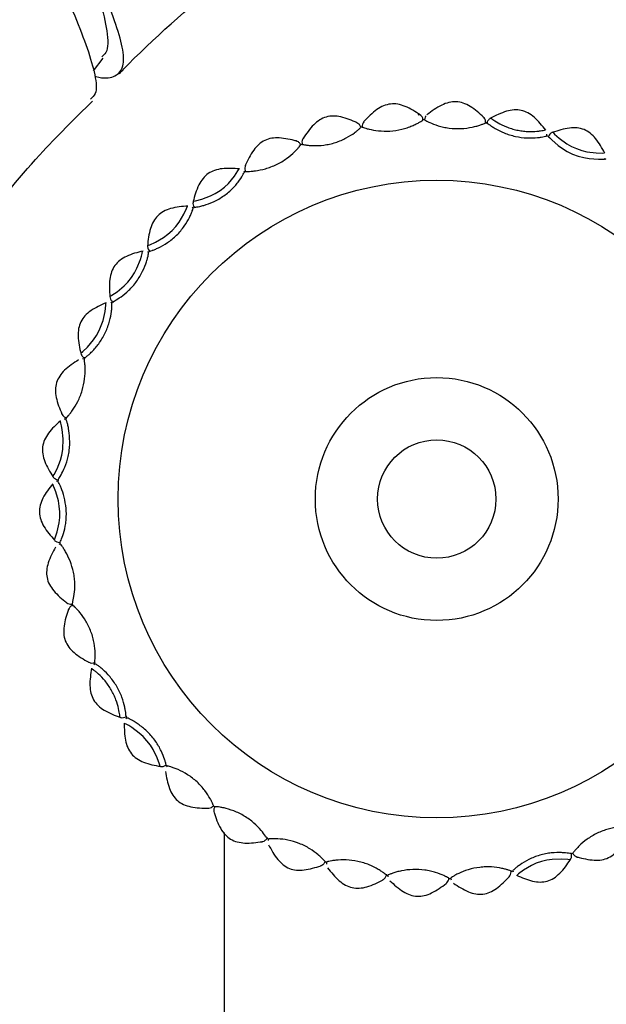
# Model space of a CAD drawing. Units: millimetres. Extents: x 39 to 1788, y 122 to 1970.
# Drawn here: x 876 to 915, y 1025 to 1089 of the extents above; entities that cross this region are included whole.
import ezdxf

# ---------------------------------------------------------------- set-up
doc = ezdxf.new("R2010")
doc.units = ezdxf.units.MM

msp = doc.modelspace()

# ---------------------------------------------------------------- linework, layer by layer
at = {"color": 7, "linetype": 'Continuous', "lineweight": 25}
for p, q in [((880.821, 1086.087), (881.448, 1086.924)), ((902.321, 1083.201), (902.185, 1083.153)), ((898.164, 1082.67), (898.125, 1082.656)), ((902.532, 1082.855), (902.525, 1082.921)), ((906.658, 1082.667), (906.66, 1082.736)), ((907.012, 1082.967), (906.95, 1082.936)), ((898.43, 1082.364), (898.414, 1082.425)), ((910.69, 1081.8), (910.697, 1081.901)), ((894.474, 1081.213), (894.449, 1081.268)), ((914.524, 1080.28), (914.549, 1080.339)), ((890.763, 1079.423), (890.726, 1079.475)), ((890.844, 1079.871), (890.814, 1079.8)), ((887.394, 1077.5), (887.378, 1077.396)), ((887.379, 1077.033), (887.327, 1077.082)), ((884.444, 1074.129), (884.391, 1074.167)), ((882.032, 1070.782), (881.964, 1070.813)), ((880.201, 1067.09), (880.094, 1067.103)), ((879.001, 1063.142), (878.891, 1063.136)), ((878.139, 1059.372), (878.17, 1059.318)), ((878.469, 1059.046), (878.382, 1059.035)), ((878.617, 1054.924), (878.525, 1054.892)), ((880.48, 1047.142), (880.571, 1047.103)), ((880.918, 1047.029), (880.832, 1046.952)), ((883.018, 1043.46), (882.959, 1043.401)), ((885.679, 1040.291), (885.631, 1040.23)), ((889.439, 1035.906), (889.439, 1007.877)), ((891.907, 1035.308), (891.972, 1035.316)), ((892.351, 1035.475), (892.326, 1035.386)), ((908.452, 1033.388), (908.474, 1033.32)), ((900.216, 1033.089), (900.22, 1033)), ((904.35, 1032.896), (904.385, 1032.789))]:
    msp.add_line(p, q, dxfattribs=at)
at = {"color": 7, "linetype": 'Continuous', "lineweight": 25, "flags": 128}
for points in [[(911.104, 1082.037), (911.099, 1082.039), (911.204, 1081.922), (911.514, 1081.642), (912.007, 1081.282), (912.311, 1081.11), (912.648, 1080.96), (912.994, 1080.841), (913.335, 1080.758), (913.939, 1080.681), (914.351, 1080.671), (914.502, 1080.683), (914.502, 1080.683)], [(910.804, 1081.767), (910.801, 1081.769), (910.814, 1081.743), (910.887, 1081.66), (911.016, 1081.528), (911.435, 1081.164), (911.72, 1080.961), (912.04, 1080.771), (912.396, 1080.602), (912.768, 1080.465), (913.139, 1080.365), (913.496, 1080.301), (914.099, 1080.255), (914.316, 1080.259), (914.462, 1080.268), (914.462, 1080.268)], [(887.398, 1077.5), (887.389, 1077.496), (887.544, 1077.518), (887.951, 1077.622), (888.53, 1077.84), (888.848, 1078.002), (889.161, 1078.199), (889.455, 1078.424), (889.715, 1078.668), (890.108, 1079.14), (890.341, 1079.486), (890.413, 1079.622), (890.413, 1079.622)], [(884.383, 1074.591), (884.38, 1074.588), (884.527, 1074.632), (884.908, 1074.8), (885.439, 1075.109), (885.722, 1075.318), (885.997, 1075.564), (886.249, 1075.832), (886.466, 1076.113), (886.779, 1076.642), (886.953, 1077.023), (887.003, 1077.174), (887.003, 1077.174)], [(881.895, 1071.232), (881.892, 1071.229), (882.03, 1071.303), (882.376, 1071.533), (882.846, 1071.919), (883.088, 1072.171), (883.316, 1072.462), (883.515, 1072.771), (883.682, 1073.083), (883.916, 1073.654), (883.986, 1073.881), (884.029, 1074.056), (884.051, 1074.206), (884.051, 1074.206)], [(879.987, 1067.492), (879.984, 1067.488), (880.113, 1067.588), (880.419, 1067.882), (880.817, 1068.355), (881.012, 1068.647), (881.188, 1068.971), (881.335, 1069.305), (881.447, 1069.639), (881.579, 1070.234), (881.626, 1070.644), (881.631, 1070.755), (881.628, 1070.794), (881.628, 1070.794)], [(878.136, 1059.371), (878.135, 1059.367), (878.163, 1059.4), (878.223, 1059.497), (878.417, 1059.867), (878.646, 1060.435), (878.736, 1060.77), (878.797, 1061.135), (878.823, 1061.851), (878.758, 1062.466), (878.713, 1062.7), (878.668, 1062.874), (878.618, 1063.016), (878.618, 1063.016)], [(878.236, 1055.185), (878.235, 1055.181), (878.257, 1055.219), (878.3, 1055.324), (878.432, 1055.721), (878.564, 1056.32), (878.599, 1056.667), (878.599, 1057.037), (878.567, 1057.402), (878.507, 1057.749), (878.341, 1058.344), (878.257, 1058.567), (878.184, 1058.731), (878.134, 1058.83), (878.111, 1058.863), (878.111, 1058.863)], [(885.207, 1040.269), (885.21, 1040.265), (885.168, 1040.423), (885.022, 1040.82), (884.754, 1041.373), (884.567, 1041.667), (884.34, 1041.958), (884.092, 1042.226), (883.833, 1042.462), (883.339, 1042.828), (883.138, 1042.952), (882.982, 1043.037), (882.847, 1043.096), (882.847, 1043.096)], [(912.233, 1034.106), (912.238, 1034.107), (912.195, 1034.118), (912.082, 1034.134), (911.665, 1034.164), (911.051, 1034.142), (910.704, 1034.091), (910.347, 1034.004), (909.999, 1033.886), (909.68, 1033.743), (909.156, 1033.432), (908.825, 1033.187), (908.716, 1033.085), (908.716, 1033.085)]]:
    msp.add_lwpolyline(points, dxfattribs=at)
at = {"color": 7, "linetype": 'Continuous', "lineweight": 25}
for radius in [21, 8, 3.899]:
    msp.add_circle((903.439, 1057.877), radius, dxfattribs=at)
for start, end in [(91.83392, 92.08497), (82.3887, 82.59577), (101.30267, 101.55926), (110.74507, 111.01729), (72.86113, 73.14269), (63.45782, 63.68809), (120.32416, 120.4721), (129.77483, 129.98231), (139.20753, 139.4608), (148.70222, 148.90647), (158.15885, 158.38436), (167.62293, 167.86534), (177.12412, 177.32901), (186.59232, 186.79224), (196.03354, 196.29733), (205.55939, 205.74789), (215.02375, 215.22248), (224.46346, 224.72395), (233.93808, 234.21676), (243.4927, 243.67233), (290.81171, 291.04457), (252.86465, 253.12866), (281.32836, 281.56733), (262.41589, 262.6049), (271.81758, 272.11039)]:
    msp.add_arc((903.439, 1057.877), 25, start, end, dxfattribs=at)
for points, knots in [([(880.901, 1085.734), (880.922, 1085.728), (881.507, 1085.554), (882.196, 1085.648), (882.823, 1086.181), (882.821, 1087.371), (882.344, 1089.078), (881.536, 1091.185), (880.583, 1093.493), (879.701, 1095.786), (879.059, 1097.86), (878.882, 1099.464), (879.011, 1100.383), (879.388, 1100.543), (879.461, 1100.574)], [0, 0, 0, 0, 0.003627, 0.101097, 0.198339, 0.295332, 0.392201, 0.488976, 0.585852, 0.682878, 0.780247, 0.877977, 0.976176, 1, 1, 1, 1]), ([(878.967, 1099.181), (878.754, 1099.226), (878.039, 1099.38), (877.349, 1099.001), (876.955, 1098.017), (877.124, 1096.406), (877.731, 1094.352), (878.619, 1092.029), (879.598, 1089.674), (880.454, 1087.499), (880.963, 1085.746), (881.068, 1084.608), (880.738, 1084.324), (880.617, 1084.22)], [0, 0, 0, 0, 0.042377, 0.142404, 0.242668, 0.343046, 0.443496, 0.543829, 0.644027, 0.743902, 0.843486, 0.942644, 1, 1, 1, 1]), ([(880.12, 1094.621), (880.266, 1094.078), (880.621, 1092.766), (881.311, 1090.621), (881.743, 1088.646), (881.824, 1087.388), (881.462, 1087.084), (881.361, 1086.998)], [0, 0, 0, 0, 0.172913, 0.41765, 0.66146, 0.904973, 1, 1, 1, 1]), ([(882.516, 1085.902), (882.716, 1086.108), (884.979, 1088.435), (888.09, 1091.117), (891.155, 1093.366), (891.834, 1093.865)], [0, 0, 0, 0, 0.070222, 0.793878, 1, 1, 1, 1]), ([(873.117, 1075.573), (874.469, 1077.263), (876.855, 1080.245), (879.57, 1082.93), (880.747, 1084.093)], [0, 0, 0, 0, 0.5667214, 1, 1, 1, 1]), ([(902.35, 1083.182), (902.028, 1083.391), (901.564, 1083.693), (900.882, 1083.903), (900.394, 1083.922), (899.921, 1083.792), (899.3, 1083.43), (898.912, 1083.028), (898.642, 1082.749)], [0, 0, 0, 0, 0.269092, 0.387483, 0.498061, 0.60891, 0.728101, 1, 1, 1, 1]), ([(906.536, 1083.015), (906.252, 1083.277), (905.843, 1083.654), (905.201, 1083.973), (904.719, 1084.068), (904.23, 1084.014), (903.555, 1083.755), (903.104, 1083.422), (902.79, 1083.19)], [0, 0, 0, 0, 0.269273, 0.387421, 0.497851, 0.608785, 0.728175, 1, 1, 1, 1]), ([(902.525, 1082.921), (902.525, 1082.922), (902.518, 1082.984), (902.453, 1083.089), (902.367, 1083.161), (902.327, 1083.195)], [0, 0, 0, 0, 0.012566, 0.54061, 1, 1, 1, 1]), ([(910.622, 1082.165), (910.386, 1082.468), (910.046, 1082.904), (909.47, 1083.325), (909.014, 1083.501), (908.524, 1083.531), (907.82, 1083.389), (907.323, 1083.135), (906.978, 1082.958)], [0, 0, 0, 0, 0.2692407, 0.3876117, 0.4981398, 0.6089754, 0.7281943, 1, 1, 1, 1]), ([(898.193, 1082.657), (897.842, 1082.809), (897.337, 1083.029), (896.634, 1083.126), (896.151, 1083.066), (895.708, 1082.861), (895.158, 1082.402), (894.844, 1081.943), (894.626, 1081.624)], [0, 0, 0, 0, 0.268916, 0.387381, 0.497926, 0.608695, 0.727893, 1, 1, 1, 1]), ([(898.414, 1082.425), (898.414, 1082.425), (898.398, 1082.483), (898.317, 1082.576), (898.22, 1082.636), (898.175, 1082.663)], [0, 0, 0, 0, 0.00016, 0.5304, 1, 1, 1, 1]), ([(898.633, 1082.735), (898.6, 1082.684), (898.532, 1082.578), (898.53, 1082.452), (898.529, 1082.387)], [0, 0, 0, 0, 0.4849664, 1, 1, 1, 1]), ([(898.54, 1082.388), (898.535, 1082.387), (898.524, 1082.385), (898.599, 1082.355), (898.747, 1082.304), (899.043, 1082.221), (899.574, 1082.121), (900.35, 1082.093), (901.019, 1082.195), (901.501, 1082.335), (901.826, 1082.459), (902.101, 1082.586), (902.316, 1082.703), (902.461, 1082.795), (902.54, 1082.852), (902.534, 1082.857), (902.532, 1082.859)], [0, 0, 0, 0, 0.039172, 0.100105, 0.16064, 0.221428, 0.342052, 0.462622, 0.583308, 0.643988, 0.704643, 0.765409, 0.82589, 0.886309, 0.947026, 1, 1, 1, 1]), ([(902.641, 1082.86), (902.636, 1082.861), (902.617, 1082.866), (902.665, 1082.836), (902.78, 1082.773), (903.03, 1082.651), (903.411, 1082.5), (903.872, 1082.375), (904.378, 1082.285), (905.053, 1082.26), (905.677, 1082.348), (906.09, 1082.448), (906.344, 1082.528), (906.53, 1082.599), (906.637, 1082.648), (906.679, 1082.67), (906.661, 1082.667), (906.658, 1082.666)], [0, 0, 0, 0, 0.0198111, 0.0805204, 0.141062, 0.2018228, 0.3223791, 0.3835211, 0.4434163, 0.5642088, 0.6849205, 0.7458302, 0.8060949, 0.8664468, 0.9271736, 0.9878162, 1, 1, 1, 1]), ([(902.732, 1083.109), (902.712, 1083.086), (902.654, 1083.016), (902.641, 1082.923), (902.633, 1082.862)], [0, 0, 0, 0, 0.331442, 1, 1, 1, 1]), ([(906.66, 1082.736), (906.66, 1082.741), (906.663, 1082.805), (906.615, 1082.919), (906.541, 1083), (906.507, 1083.038)], [0, 0, 0, 0, 0.036305, 0.562306, 1, 1, 1, 1]), ([(906.95, 1082.936), (906.947, 1082.935), (906.89, 1082.908), (906.812, 1082.8), (906.747, 1082.677), (906.746, 1082.603), (906.746, 1082.593)], [0, 0, 0, 0, 0.023261, 0.460527, 0.926286, 1, 1, 1, 1]), ([(906.754, 1082.656), (906.761, 1082.649), (906.775, 1082.635), (906.883, 1082.554), (907.048, 1082.438), (907.35, 1082.25), (907.76, 1082.038), (908.24, 1081.864), (908.75, 1081.729), (909.411, 1081.645), (909.99, 1081.671), (910.344, 1081.717), (910.543, 1081.756), (910.661, 1081.786), (910.709, 1081.801), (910.69, 1081.8), (910.686, 1081.8)], [0, 0, 0, 0, 0.06208, 0.123787, 0.185896, 0.247209, 0.370201, 0.43161, 0.493622, 0.616481, 0.739189, 0.800418, 0.862484, 0.92435, 0.985951, 1, 1, 1, 1]), ([(907.01, 1082.972), (907.009, 1082.972), (906.996, 1082.978), (907.032, 1082.951), (907.148, 1082.869), (907.451, 1082.673), (907.916, 1082.434), (908.357, 1082.272), (908.713, 1082.179), (909.077, 1082.115), (909.547, 1082.076), (909.971, 1082.093), (910.287, 1082.128), (910.529, 1082.17), (910.572, 1082.184), (910.6, 1082.193)], [0, 0, 0, 0, 0.005362, 0.067602, 0.130059, 0.254054, 0.378022, 0.439944, 0.502626, 0.564977, 0.627336, 0.75128, 0.813048, 0.87568, 1, 1, 1, 1]), ([(894.585, 1081.252), (894.579, 1081.25), (894.566, 1081.246), (894.64, 1081.228), (894.791, 1081.201), (895.015, 1081.174), (895.394, 1081.151), (895.873, 1081.165), (896.384, 1081.252), (896.769, 1081.357), (897.14, 1081.495), (897.592, 1081.714), (897.963, 1081.959), (898.223, 1082.162), (898.36, 1082.283), (898.428, 1082.353), (898.45, 1082.381), (898.43, 1082.37), (898.429, 1082.37)], [0, 0, 0, 0, 0.0382746, 0.0982773, 0.1584029, 0.2186814, 0.2785909, 0.3982766, 0.4579337, 0.5184059, 0.5786125, 0.6385114, 0.7579701, 0.8175682, 0.8779756, 0.9381433, 0.998078, 1, 1, 1, 1]), ([(911.104, 1082.035), (911.081, 1082.029), (911, 1082.008), (910.883, 1081.917), (910.829, 1081.814), (910.802, 1081.764)], [0, 0, 0, 0, 0.171939, 0.599669, 1, 1, 1, 1]), ([(914.516, 1080.657), (914.333, 1080.993), (914.07, 1081.476), (913.575, 1081.984), (913.157, 1082.232), (912.682, 1082.342), (911.967, 1082.318), (911.438, 1082.148), (911.07, 1082.03)], [0, 0, 0, 0, 0.268905, 0.387341, 0.497866, 0.608624, 0.727813, 1, 1, 1, 1]), ([(894.191, 1081.46), (893.818, 1081.552), (893.282, 1081.685), (892.569, 1081.662), (892.101, 1081.521), (891.695, 1081.247), (891.223, 1080.703), (890.988, 1080.197), (890.824, 1079.844)], [0, 0, 0, 0, 0.268701, 0.387163, 0.497836, 0.608696, 0.727829, 1, 1, 1, 1]), ([(890.834, 1079.466), (890.845, 1079.463), (890.867, 1079.459), (891.004, 1079.458), (891.207, 1079.465), (891.567, 1079.503), (892.14, 1079.613), (892.765, 1079.846), (893.231, 1080.095), (893.657, 1080.376), (894.004, 1080.679), (894.251, 1080.933), (894.385, 1081.086), (894.461, 1081.183), (894.491, 1081.225), (894.476, 1081.213), (894.473, 1081.211)], [0, 0, 0, 0, 0.0620846, 0.1237755, 0.185997, 0.247147, 0.3702659, 0.4931151, 0.5552926, 0.6164804, 0.7392593, 0.8006191, 0.8626068, 0.9244665, 0.9860081, 1, 1, 1, 1]), ([(894.449, 1081.268), (894.448, 1081.268), (894.423, 1081.324), (894.325, 1081.399), (894.198, 1081.467), (894.117, 1081.473), (894.092, 1081.476)], [0, 0, 0, 0, 0.0032784, 0.4287055, 0.8218353, 1, 1, 1, 1]), ([(894.64, 1081.643), (894.615, 1081.594), (894.561, 1081.492), (894.546, 1081.347), (894.573, 1081.269), (894.579, 1081.249)], [0, 0, 0, 0, 0.402027, 0.842959, 1, 1, 1, 1]), ([(914.462, 1080.268), (914.494, 1080.271), (914.542, 1080.276), (914.525, 1080.281), (914.52, 1080.282)], [0, 0, 0, 0, 0.674909, 1, 1, 1, 1]), ([(890.442, 1079.62), (890.059, 1079.649), (889.508, 1079.691), (888.808, 1079.551), (888.368, 1079.335), (888.012, 1078.997), (887.636, 1078.382), (887.486, 1077.843), (887.381, 1077.469)], [0, 0, 0, 0, 0.268515, 0.387012, 0.497721, 0.608649, 0.727901, 1, 1, 1, 1]), ([(887.452, 1077.096), (887.462, 1077.095), (887.483, 1077.093), (887.618, 1077.112), (887.818, 1077.15), (888.168, 1077.24), (888.72, 1077.434), (889.307, 1077.765), (889.731, 1078.09), (890.015, 1078.357), (890.253, 1078.627), (890.509, 1078.965), (890.679, 1079.244), (890.756, 1079.391), (890.778, 1079.438), (890.764, 1079.423), (890.761, 1079.42)], [0, 0, 0, 0, 0.061982, 0.123559, 0.185592, 0.246746, 0.369582, 0.492152, 0.553528, 0.615247, 0.676733, 0.738362, 0.860825, 0.922495, 0.983915, 1, 1, 1, 1]), ([(890.814, 1079.8), (890.811, 1079.795), (890.784, 1079.734), (890.792, 1079.602), (890.819, 1079.472), (890.861, 1079.417), (890.866, 1079.409)], [0, 0, 0, 0, 0.043718, 0.489232, 0.933078, 1, 1, 1, 1]), ([(887.378, 1077.396), (887.376, 1077.382), (887.363, 1077.307), (887.397, 1077.179), (887.461, 1077.09), (887.489, 1077.05)], [0, 0, 0, 0, 0.118498, 0.604241, 1, 1, 1, 1]), ([(887.039, 1077.177), (886.656, 1077.145), (886.103, 1077.098), (885.435, 1076.845), (885.038, 1076.558), (884.744, 1076.164), (884.478, 1075.495), (884.418, 1074.938), (884.376, 1074.552)], [0, 0, 0, 0, 0.269031, 0.387388, 0.497924, 0.608807, 0.728122, 1, 1, 1, 1]), ([(884.516, 1074.21), (884.512, 1074.207), (884.495, 1074.195), (884.544, 1074.206), (884.663, 1074.243), (884.854, 1074.314), (885.181, 1074.458), (885.588, 1074.683), (886.001, 1074.987), (886.299, 1075.253), (886.573, 1075.545), (886.887, 1075.953), (887.115, 1076.359), (887.264, 1076.684), (887.338, 1076.876), (887.378, 1076.997), (887.391, 1077.049), (887.38, 1077.034), (887.377, 1077.03)], [0, 0, 0, 0, 0.016805, 0.077039, 0.137543, 0.198271, 0.258197, 0.378284, 0.438482, 0.498906, 0.559231, 0.619587, 0.739656, 0.799663, 0.860206, 0.920579, 0.980684, 1, 1, 1, 1]), ([(884.082, 1074.214), (883.71, 1074.119), (883.174, 1073.983), (882.559, 1073.624), (882.215, 1073.277), (881.991, 1072.842), (881.838, 1072.141), (881.871, 1071.585), (881.894, 1071.198)], [0, 0, 0, 0, 0.269218, 0.387602, 0.498157, 0.608992, 0.728156, 1, 1, 1, 1]), ([(882.082, 1070.871), (882.092, 1070.874), (882.113, 1070.881), (882.272, 1070.966), (882.613, 1071.172), (883.066, 1071.525), (883.421, 1071.895), (883.748, 1072.313), (884.081, 1072.888), (884.292, 1073.432), (884.391, 1073.778), (884.434, 1073.978), (884.451, 1074.098), (884.454, 1074.147), (884.446, 1074.13), (884.444, 1074.126)], [0, 0, 0, 0, 0.061948, 0.123516, 0.246068, 0.368636, 0.429652, 0.491736, 0.614463, 0.736893, 0.79804, 0.859837, 0.921572, 0.983079, 1, 1, 1, 1]), ([(884.387, 1074.59), (884.383, 1074.561), (884.37, 1074.472), (884.41, 1074.329), (884.48, 1074.244), (884.512, 1074.206)], [0, 0, 0, 0, 0.212642, 0.643238, 1, 1, 1, 1]), ([(881.895, 1071.232), (881.894, 1071.224), (881.89, 1071.157), (881.94, 1071.034), (882.024, 1070.906), (882.103, 1070.86), (882.13, 1070.845)], [0, 0, 0, 0, 0.0509516, 0.4241558, 0.8071195, 1, 1, 1, 1]), ([(881.657, 1070.806), (881.306, 1070.65), (880.799, 1070.425), (880.249, 1069.968), (879.966, 1069.567), (879.816, 1069.099), (879.78, 1068.379), (879.905, 1067.833), (879.991, 1067.453)], [0, 0, 0, 0, 0.268829, 0.387211, 0.497828, 0.608734, 0.727979, 1, 1, 1, 1]), ([(880.237, 1067.175), (880.235, 1067.17), (880.227, 1067.159), (880.286, 1067.2), (880.403, 1067.293), (880.573, 1067.441), (880.843, 1067.708), (881.23, 1068.163), (881.633, 1068.858), (881.898, 1069.601), (881.997, 1070.152), (882.031, 1070.486), (882.038, 1070.668), (882.038, 1070.78), (882.033, 1070.785), (882.031, 1070.787)], [0, 0, 0, 0, 0.032753, 0.093468, 0.15446, 0.215371, 0.276095, 0.397149, 0.518239, 0.639374, 0.760455, 0.820755, 0.881983, 0.942864, 1, 1, 1, 1]), ([(879.83, 1067.048), (879.509, 1066.837), (879.047, 1066.532), (878.579, 1065.992), (878.365, 1065.552), (878.292, 1065.067), (878.373, 1064.352), (878.587, 1063.835), (878.735, 1063.476)], [0, 0, 0, 0, 0.268976, 0.387492, 0.498138, 0.608945, 0.728031, 1, 1, 1, 1]), ([(879.024, 1063.237), (879.022, 1063.234), (879.013, 1063.217), (879.051, 1063.254), (879.138, 1063.346), (879.271, 1063.503), (879.487, 1063.789), (879.734, 1064.184), (879.946, 1064.65), (880.119, 1065.15), (880.25, 1065.801), (880.275, 1066.382), (880.258, 1066.741), (880.235, 1066.942), (880.214, 1067.061), (880.202, 1067.108), (880.2, 1067.087), (880.199, 1067.084)], [0, 0, 0, 0, 0.016765, 0.077302, 0.138067, 0.19913, 0.259402, 0.380313, 0.440561, 0.50163, 0.622499, 0.743124, 0.80333, 0.864278, 0.925105, 0.985666, 1, 1, 1, 1]), ([(879.983, 1067.492), (879.983, 1067.491), (879.987, 1067.431), (880.051, 1067.322), (880.142, 1067.21), (880.216, 1067.178), (880.235, 1067.169)], [0, 0, 0, 0, 0.009358, 0.42667, 0.854955, 1, 1, 1, 1]), ([(878.472, 1059.141), (878.48, 1059.148), (878.495, 1059.163), (878.595, 1059.314), (878.797, 1059.659), (879.025, 1060.188), (879.16, 1060.682), (879.246, 1061.205), (879.266, 1061.868), (879.195, 1062.447), (879.119, 1062.799), (879.062, 1062.996), (879.02, 1063.112), (879, 1063.158), (879.001, 1063.138), (879.002, 1063.134)], [0, 0, 0, 0, 0.061944, 0.123521, 0.246093, 0.368718, 0.429649, 0.491807, 0.61454, 0.73697, 0.798066, 0.859926, 0.921665, 0.983154, 1, 1, 1, 1]), ([(878.725, 1063.511), (878.745, 1063.469), (878.791, 1063.372), (878.901, 1063.273), (878.991, 1063.245), (879.022, 1063.235)], [0, 0, 0, 0, 0.3333882, 0.7643598, 1, 1, 1, 1]), ([(878.639, 1063.036), (878.358, 1062.775), (877.952, 1062.4), (877.582, 1061.792), (877.444, 1061.323), (877.454, 1060.833), (877.653, 1060.144), (877.947, 1059.67), (878.151, 1059.341)], [0, 0, 0, 0, 0.269054, 0.387493, 0.498088, 0.60896, 0.728188, 1, 1, 1, 1]), ([(878.17, 1059.318), (878.17, 1059.318), (878.2, 1059.266), (878.306, 1059.197), (878.432, 1059.138), (878.508, 1059.14), (878.524, 1059.14)], [0, 0, 0, 0, 0.002044, 0.440552, 0.884108, 1, 1, 1, 1]), ([(878.128, 1058.886), (877.894, 1058.582), (877.557, 1058.145), (877.291, 1057.484), (877.232, 1056.999), (877.321, 1056.517), (877.631, 1055.87), (877.999, 1055.451), (878.254, 1055.159)], [0, 0, 0, 0, 0.268907, 0.387402, 0.498042, 0.608919, 0.728143, 1, 1, 1, 1]), ([(878.605, 1055.014), (878.611, 1055.022), (878.624, 1055.039), (878.698, 1055.205), (878.84, 1055.58), (878.979, 1056.14), (879.031, 1056.651), (879.032, 1057.182), (878.942, 1057.841), (878.774, 1058.399), (878.64, 1058.733), (878.552, 1058.917), (878.492, 1059.025), (878.464, 1059.067), (878.469, 1059.047), (878.47, 1059.043)], [0, 0, 0, 0, 0.061958, 0.123547, 0.246145, 0.368803, 0.429801, 0.491924, 0.614649, 0.737112, 0.798253, 0.860122, 0.921869, 0.983353, 1, 1, 1, 1]), ([(878.309, 1054.712), (878.128, 1054.373), (877.867, 1053.885), (877.712, 1053.188), (877.733, 1052.699), (877.901, 1052.237), (878.314, 1051.648), (878.746, 1051.294), (879.047, 1051.048)], [0, 0, 0, 0, 0.268965, 0.387482, 0.498128, 0.609002, 0.728217, 1, 1, 1, 1]), ([(878.236, 1055.185), (878.241, 1055.178), (878.279, 1055.122), (878.395, 1055.054), (878.538, 1055.006), (878.626, 1055.019), (878.653, 1055.023)], [0, 0, 0, 0, 0.059356, 0.4365721, 0.8238622, 1, 1, 1, 1]), ([(879.415, 1050.975), (879.415, 1050.97), (879.415, 1050.949), (879.432, 1051.001), (879.476, 1051.166), (879.556, 1051.568), (879.601, 1052.144), (879.568, 1052.657), (879.481, 1053.182), (879.284, 1053.818), (879.025, 1054.34), (878.837, 1054.646), (878.719, 1054.812), (878.643, 1054.907), (878.609, 1054.943), (878.617, 1054.923), (878.618, 1054.919)], [0, 0, 0, 0, 0.017801, 0.078156, 0.138853, 0.259383, 0.379905, 0.439889, 0.501015, 0.621688, 0.742078, 0.80214, 0.862996, 0.923694, 0.984097, 1, 1, 1, 1]), ([(879.024, 1051.073), (879.033, 1051.064), (879.084, 1051.012), (879.213, 1050.967), (879.343, 1050.944), (879.408, 1050.964), (879.415, 1050.966)], [0, 0, 0, 0, 0.093304, 0.516359, 0.948225, 1, 1, 1, 1]), ([(879.445, 1050.873), (879.431, 1050.869), (879.359, 1050.848), (879.253, 1050.755), (879.198, 1050.65), (879.171, 1050.599)], [0, 0, 0, 0, 0.107082, 0.564947, 1, 1, 1, 1]), ([(880.883, 1047.1), (880.887, 1047.107), (880.897, 1047.122), (880.914, 1047.25), (880.929, 1047.446), (880.932, 1047.798), (880.894, 1048.257), (880.784, 1048.756), (880.619, 1049.26), (880.326, 1049.862), (879.981, 1050.341), (879.738, 1050.62), (879.586, 1050.769), (879.484, 1050.856), (879.436, 1050.889), (879.445, 1050.87), (879.448, 1050.864)], [0, 0, 0, 0, 0.061148, 0.121916, 0.183098, 0.243476, 0.364641, 0.425046, 0.486165, 0.607214, 0.728086, 0.788529, 0.849507, 0.910452, 0.971193, 1, 1, 1, 1]), ([(879.175, 1050.612), (879.052, 1050.248), (878.875, 1049.725), (878.838, 1049.013), (878.94, 1048.534), (879.18, 1048.107), (879.683, 1047.593), (880.168, 1047.316), (880.504, 1047.123)], [0, 0, 0, 0, 0.268932, 0.387412, 0.498067, 0.608937, 0.728108, 1, 1, 1, 1]), ([(880.571, 1047.103), (880.584, 1047.097), (880.651, 1047.066), (880.783, 1047.066), (880.886, 1047.105), (880.932, 1047.123)], [0, 0, 0, 0, 0.1116611, 0.6017503, 1, 1, 1, 1]), ([(882.963, 1043.535), (882.964, 1043.546), (882.966, 1043.567), (882.955, 1043.702), (882.93, 1043.903), (882.865, 1044.254), (882.715, 1044.812), (882.378, 1045.534), (881.916, 1046.183), (881.503, 1046.598), (881.226, 1046.83), (881.059, 1046.95), (880.953, 1047.016), (880.908, 1047.04), (880.921, 1047.024), (880.924, 1047.02)], [0, 0, 0, 0, 0.061787, 0.123195, 0.18505, 0.246014, 0.368439, 0.490652, 0.612961, 0.735073, 0.796065, 0.857751, 0.919334, 0.980666, 1, 1, 1, 1]), ([(880.698, 1046.733), (880.635, 1046.351), (880.543, 1045.803), (880.626, 1045.091), (880.807, 1044.634), (881.117, 1044.251), (881.7, 1043.826), (882.225, 1043.63), (882.59, 1043.495)], [0, 0, 0, 0, 0.269344, 0.38774, 0.498343, 0.609242, 0.72842, 1, 1, 1, 1]), ([(882.557, 1043.51), (882.558, 1043.509), (882.567, 1043.485), (882.552, 1043.627), (882.486, 1044.036), (882.347, 1044.546), (882.168, 1044.981), (881.996, 1045.306), (881.797, 1045.617), (881.508, 1045.991), (881.206, 1046.297), (880.962, 1046.508), (880.763, 1046.658), (880.72, 1046.68), (880.692, 1046.694)], [0, 0, 0, 0, 0.007228, 0.131052, 0.254781, 0.378654, 0.440408, 0.502938, 0.565267, 0.627345, 0.751512, 0.813344, 0.875952, 1, 1, 1, 1]), ([(882.558, 1043.513), (882.575, 1043.505), (882.646, 1043.47), (882.794, 1043.473), (882.937, 1043.509), (883.001, 1043.561), (883.015, 1043.573)], [0, 0, 0, 0, 0.1165237, 0.487903, 0.8863055, 1, 1, 1, 1]), ([(882.847, 1043.124), (882.848, 1042.74), (882.851, 1042.188), (883.048, 1041.502), (883.3, 1041.083), (883.667, 1040.758), (884.31, 1040.436), (884.858, 1040.331), (885.239, 1040.258)], [0, 0, 0, 0, 0.268945, 0.387353, 0.497982, 0.608881, 0.728089, 1, 1, 1, 1]), ([(885.599, 1040.369), (885.601, 1040.365), (885.61, 1040.349), (885.598, 1040.404), (885.565, 1040.531), (885.485, 1040.796), (885.339, 1041.176), (885.121, 1041.599), (884.846, 1042.032), (884.407, 1042.544), (883.92, 1042.946), (883.567, 1043.185), (883.336, 1043.32), (883.156, 1043.41), (883.047, 1043.457), (883.001, 1043.473), (883.017, 1043.461), (883.02, 1043.459)], [0, 0, 0, 0, 0.017783, 0.078576, 0.139166, 0.199978, 0.320655, 0.381921, 0.441768, 0.562701, 0.683561, 0.744557, 0.804815, 0.865222, 0.926011, 0.986696, 1, 1, 1, 1]), ([(885.207, 1040.271), (885.242, 1040.264), (885.335, 1040.246), (885.48, 1040.277), (885.565, 1040.339), (885.601, 1040.366)], [0, 0, 0, 0, 0.249445, 0.679777, 1, 1, 1, 1]), ([(885.563, 1039.93), (885.627, 1039.553), (885.719, 1039.009), (886.024, 1038.367), (886.341, 1037.997), (886.755, 1037.738), (887.44, 1037.528), (887.997, 1037.515), (888.383, 1037.506)], [0, 0, 0, 0, 0.269046, 0.387455, 0.498018, 0.608866, 0.728095, 1, 1, 1, 1]), ([(888.722, 1037.671), (888.725, 1037.671), (888.732, 1037.671), (888.693, 1037.764), (888.622, 1037.921), (888.471, 1038.207), (888.238, 1038.579), (887.924, 1038.964), (887.557, 1039.337), (887.024, 1039.748), (886.486, 1040.021), (886.126, 1040.165), (885.906, 1040.238), (885.753, 1040.28), (885.67, 1040.298), (885.677, 1040.291), (885.679, 1040.288)], [0, 0, 0, 0, 0.0500993, 0.1112253, 0.172384, 0.2326218, 0.3532372, 0.413938, 0.4743536, 0.5949367, 0.7156755, 0.776247, 0.8368667, 0.8972631, 0.9579615, 1, 1, 1, 1]), ([(888.352, 1037.513), (888.377, 1037.511), (888.462, 1037.505), (888.602, 1037.554), (888.686, 1037.633), (888.726, 1037.671)], [0, 0, 0, 0, 0.181465, 0.609618, 1, 1, 1, 1]), ([(888.818, 1037.601), (888.808, 1037.587), (888.763, 1037.524), (888.741, 1037.382), (888.753, 1037.228), (888.797, 1037.149), (888.811, 1037.123)], [0, 0, 0, 0, 0.101327, 0.461436, 0.823516, 1, 1, 1, 1]), ([(888.762, 1037.232), (888.885, 1036.868), (889.062, 1036.345), (889.472, 1035.763), (889.847, 1035.453), (890.299, 1035.269), (891.009, 1035.176), (891.559, 1035.253), (891.942, 1035.307)], [0, 0, 0, 0, 0.269677, 0.387814, 0.498221, 0.609123, 0.728437, 1, 1, 1, 1]), ([(892.254, 1035.521), (892.248, 1035.532), (892.238, 1035.554), (892.134, 1035.709), (891.893, 1036.034), (891.493, 1036.454), (891.094, 1036.775), (890.654, 1037.066), (890.055, 1037.355), (889.5, 1037.516), (889.154, 1037.582), (888.958, 1037.604), (888.845, 1037.609), (888.8, 1037.607), (888.818, 1037.602), (888.821, 1037.601)], [0, 0, 0, 0, 0.062151, 0.123928, 0.246869, 0.369953, 0.431381, 0.493516, 0.616546, 0.739368, 0.800606, 0.862784, 0.924746, 0.986517, 1, 1, 1, 1]), ([(916.038, 1036.286), (916.028, 1036.289), (916.008, 1036.293), (915.872, 1036.294), (915.671, 1036.287), (915.316, 1036.254), (914.862, 1036.174), (914.376, 1036.02), (914.01, 1035.864), (913.659, 1035.676), (913.232, 1035.395), (912.884, 1035.089), (912.636, 1034.833), (912.502, 1034.678), (912.425, 1034.578), (912.395, 1034.534), (912.41, 1034.546), (912.414, 1034.548)], [0, 0, 0, 0, 0.0618155, 0.1232614, 0.185056, 0.2461759, 0.3686076, 0.4297356, 0.4914998, 0.5528317, 0.614433, 0.7366589, 0.7977334, 0.8594348, 0.9210104, 0.9822832, 1, 1, 1, 1]), ([(912.694, 1034.298), (913.065, 1034.205), (913.6, 1034.072), (914.31, 1034.093), (914.777, 1034.234), (915.18, 1034.509), (915.647, 1035.052), (915.883, 1035.556), (916.046, 1035.907)], [0, 0, 0, 0, 0.268976, 0.387409, 0.49798, 0.608816, 0.728042, 1, 1, 1, 1]), ([(891.972, 1035.316), (891.974, 1035.316), (892.034, 1035.323), (892.143, 1035.395), (892.249, 1035.491), (892.277, 1035.565), (892.282, 1035.578)], [0, 0, 0, 0, 0.007686, 0.437233, 0.896599, 1, 1, 1, 1]), ([(892.966, 1035.496), (892.874, 1035.5), (892.689, 1035.507), (892.492, 1035.498), (892.375, 1035.486), (892.329, 1035.477), (892.35, 1035.474), (892.353, 1035.473)], [0, 0, 0, 0, 0.2361272, 0.4750045, 0.7124315, 0.9486066, 1, 1, 1, 1]), ([(896.076, 1033.99), (896.079, 1033.988), (896.096, 1033.977), (896.061, 1034.019), (895.974, 1034.114), (895.828, 1034.26), (895.561, 1034.499), (895.191, 1034.78), (894.745, 1035.032), (894.263, 1035.246), (893.611, 1035.437), (893.181, 1035.476), (892.966, 1035.496)], [0, 0, 0, 0, 0.022657, 0.104237, 0.185798, 0.267923, 0.34911, 0.511705, 0.592712, 0.67474, 0.837123, 1, 1, 1, 1]), ([(892.357, 1035.103), (892.54, 1034.766), (892.803, 1034.281), (893.3, 1033.771), (893.72, 1033.523), (894.197, 1033.412), (894.913, 1033.437), (895.444, 1033.606), (895.813, 1033.723)], [0, 0, 0, 0, 0.269174, 0.387594, 0.498117, 0.608918, 0.728137, 1, 1, 1, 1]), ([(912.308, 1034.505), (912.298, 1034.51), (912.279, 1034.518), (912.143, 1034.542), (911.942, 1034.568), (911.584, 1034.594), (911.12, 1034.587), (910.613, 1034.513), (910.227, 1034.419), (909.85, 1034.292), (909.384, 1034.083), (908.993, 1033.838), (908.711, 1033.628), (908.556, 1033.498), (908.467, 1033.414), (908.432, 1033.378), (908.45, 1033.387), (908.453, 1033.389)], [0, 0, 0, 0, 0.0619777, 0.123578, 0.1855811, 0.2467969, 0.3695946, 0.4309876, 0.4928071, 0.5542743, 0.6160364, 0.738592, 0.7998416, 0.8617189, 0.9234562, 0.984917, 1, 1, 1, 1]), ([(912.235, 1034.104), (912.237, 1034.107), (912.279, 1034.152), (912.317, 1034.275), (912.333, 1034.438), (912.296, 1034.534), (912.281, 1034.573)], [0, 0, 0, 0, 0.021012, 0.379519, 0.748839, 1, 1, 1, 1]), ([(912.41, 1034.545), (912.415, 1034.531), (912.442, 1034.461), (912.545, 1034.368), (912.675, 1034.295), (912.761, 1034.286), (912.79, 1034.283)], [0, 0, 0, 0, 0.090072, 0.465593, 0.821901, 1, 1, 1, 1]), ([(895.781, 1033.713), (895.833, 1033.736), (895.941, 1033.784), (896.044, 1033.889), (896.071, 1033.967), (896.079, 1033.988)], [0, 0, 0, 0, 0.409937, 0.843172, 1, 1, 1, 1]), ([(896.175, 1033.959), (896.174, 1033.956), (896.16, 1033.917), (896.168, 1033.875), (896.175, 1033.835)], [0, 0, 0, 0, 0.070863, 1, 1, 1, 1]), ([(900.124, 1033.1), (900.116, 1033.109), (900.101, 1033.127), (899.991, 1033.214), (899.825, 1033.333), (899.52, 1033.526), (899.108, 1033.74), (898.626, 1033.914), (898.114, 1034.045), (897.456, 1034.123), (896.875, 1034.098), (896.519, 1034.05), (896.32, 1034.009), (896.204, 1033.976), (896.159, 1033.958), (896.181, 1033.957), (896.186, 1033.957)], [0, 0, 0, 0, 0.06187, 0.123362, 0.185188, 0.246369, 0.368939, 0.429986, 0.491901, 0.614422, 0.736692, 0.79772, 0.859512, 0.921174, 0.982578, 1, 1, 1, 1]), ([(908.69, 1033.096), (909.04, 1032.944), (909.544, 1032.725), (910.247, 1032.628), (910.73, 1032.69), (911.173, 1032.894), (911.722, 1033.353), (912.036, 1033.811), (912.254, 1034.13)], [0, 0, 0, 0, 0.268901, 0.387333, 0.497877, 0.608673, 0.727897, 1, 1, 1, 1]), ([(896.248, 1033.593), (896.485, 1033.29), (896.827, 1032.855), (897.404, 1032.433), (897.861, 1032.256), (898.35, 1032.224), (899.056, 1032.364), (899.554, 1032.619), (899.9, 1032.796)], [0, 0, 0, 0, 0.268986, 0.387461, 0.498094, 0.608925, 0.728054, 1, 1, 1, 1]), ([(904.231, 1032.894), (904.236, 1032.893), (904.256, 1032.888), (904.213, 1032.916), (904.105, 1032.976), (903.863, 1033.097), (903.487, 1033.248), (903.029, 1033.374), (902.525, 1033.467), (901.851, 1033.496), (901.222, 1033.413), (900.802, 1033.315), (900.543, 1033.235), (900.352, 1033.162), (900.24, 1033.111), (900.195, 1033.086), (900.215, 1033.089), (900.219, 1033.09)], [0, 0, 0, 0, 0.015837, 0.076409, 0.136981, 0.197683, 0.318078, 0.379102, 0.438971, 0.559526, 0.68007, 0.740989, 0.801068, 0.861364, 0.922049, 0.982614, 1, 1, 1, 1]), ([(908.343, 1033.365), (908.333, 1033.371), (908.315, 1033.382), (908.186, 1033.428), (907.992, 1033.487), (907.644, 1033.572), (907.186, 1033.643), (906.674, 1033.652), (906.147, 1033.612), (905.496, 1033.472), (904.957, 1033.256), (904.64, 1033.094), (904.469, 1032.99), (904.372, 1032.921), (904.336, 1032.891), (904.355, 1032.897), (904.359, 1032.898)], [0, 0, 0, 0, 0.061918, 0.123465, 0.185384, 0.246579, 0.369227, 0.430362, 0.492306, 0.614878, 0.737254, 0.79834, 0.860216, 0.921936, 0.983476, 1, 1, 1, 1]), ([(908.203, 1032.981), (908.205, 1032.983), (908.254, 1033.02), (908.312, 1033.134), (908.355, 1033.285), (908.336, 1033.379), (908.33, 1033.413)], [0, 0, 0, 0, 0.0188441, 0.3937581, 0.7810661, 1, 1, 1, 1]), ([(899.866, 1032.785), (899.882, 1032.791), (899.954, 1032.82), (900.052, 1032.929), (900.125, 1033.06), (900.13, 1033.145), (900.131, 1033.165)], [0, 0, 0, 0, 0.1050507, 0.4746131, 0.8787878, 1, 1, 1, 1]), ([(900.346, 1032.736), (900.629, 1032.477), (901.036, 1032.104), (901.673, 1031.785), (902.152, 1031.687), (902.639, 1031.738), (903.31, 1031.993), (903.758, 1032.325), (904.07, 1032.555)], [0, 0, 0, 0, 0.269064, 0.387452, 0.498034, 0.608918, 0.728153, 1, 1, 1, 1]), ([(904.042, 1032.537), (904.082, 1032.573), (904.167, 1032.649), (904.232, 1032.781), (904.234, 1032.867), (904.235, 1032.892)], [0, 0, 0, 0, 0.383245, 0.817754, 1, 1, 1, 1]), ([(904.541, 1032.57), (904.861, 1032.36), (905.322, 1032.058), (906, 1031.85), (906.486, 1031.833), (906.956, 1031.964), (907.572, 1032.327), (907.958, 1032.726), (908.227, 1033.004)], [0, 0, 0, 0, 0.269357, 0.387612, 0.498069, 0.608931, 0.72823, 1, 1, 1, 1])]:
    msp.add_open_spline(points, degree=3, knots=knots, dxfattribs=at)

doc.saveas('drawing.dxf')
